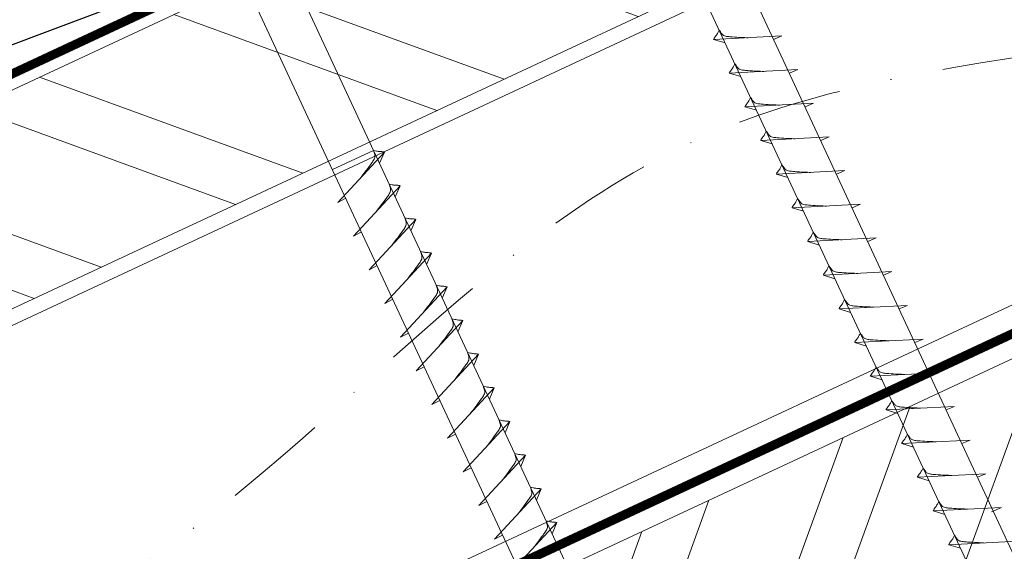
# Model space of a CAD drawing. Units: millimetres. Extents: x -19674 to 50359, y 0 to 4832.
# Drawn here: x 47266 to 47385, y 599 to 664 of the extents above; entities that cross this region are included whole.
import ezdxf

# ---------------------------------------------------------------- set-up
doc = ezdxf.new("R2010")
doc.units = ezdxf.units.MM
doc.linetypes.add('STRICHPUNKT', pattern=[25.4, 12.7, -6.35, 0, -6.35])
doc.linetypes.add('Trennlage', pattern=[30, 12, -18])
for name, color, linetype, lineweight, true_color in [('01_PREFA-Dachprodukt', 12, 'Continuous', 25, 0xe1000f), ('02_Nägel', 11, 'Continuous', 15, 0xff7f7f), ('04_Trennlage', 251, 'Continuous', 25, 0x505f69), ('04_Trennlage_Linie', 251, 'Continuous', 0, 0x505f69), ('04_Unterdach', 251, 'Continuous', 25, 0x505f69), ('04_Unterdach_Linie', 251, 'Continuous', 0, 0x505f69), ('06_Holz', 252, 'Continuous', 15, 0x8296a0), ('06_Holzschfraffur', 254, 'Continuous', 13, 0xdce6eb), ('09_Luft', 252, 'Continuous', 5, 0x8296a0)]:
    doc.layers.add(name, color=color, linetype=linetype, lineweight=lineweight, true_color=true_color)

msp = doc.modelspace()

# ---------------------------------------------------------------- hatches: boundary and pattern name
at = {"layer": '06_Holzschfraffur'}
h = msp.add_hatch(dxfattribs=at)
h.set_pattern_fill('ANSI32', color=256, scale=2, angle=295, style=0)
h.set_pattern_definition([(340, (39896.788, -2478.66), (6.515484, 17.901144), []), (340, (39900.583, -2486.8), (6.515484, 17.901144), [])])
h.paths.add_polyline_path([(47251.552, 649.016), (47261.695, 627.264), (47411.235, 696.996), (47401.093, 718.748)])
h = msp.add_hatch(dxfattribs=at)
h.set_pattern_fill('ANSI32', color=256, scale=2, angle=25, style=0)
h.set_pattern_definition([(70, (39782.113, -2621.218), (-17.901144, 6.515484), []), (70, (39790.252, -2617.422), (-17.901144, 6.515484), [])])
h.paths.add_polyline_path([(47446.101, 624.171), (47435.958, 645.923), (47286.418, 576.191), (47296.56, 554.439)])

# ---------------------------------------------------------------- linework, layer by layer
at = {"layer": '01_PREFA-Dachprodukt', "elevation": 24.375}
msp.add_lwpolyline([(47279.108, 666.009), (47172.29, 625.972, 0.414214), (47171.184, 622.613), (47171.524, 621.94, 0.414214), (47174.882, 620.834), (47186.944, 624.319)], format="xyb", dxfattribs=at)
at = {"layer": '02_Nägel'}
for p, q in [((47358.015, 661.689, 24.76), (47349.724, 661.249, 24.76)), ((47358.015, 661.689, 24.76), (47357.006, 661.251, 24.76)), ((47349.724, 661.249, 24.76), (47351.128, 660.841, 24.76)), ((47359.917, 657.611, 24.76), (47351.626, 657.17, 24.76)), ((47351.626, 657.17, 24.76), (47353.03, 656.762, 24.76)), ((47359.917, 657.611, 24.76), (47358.907, 657.173, 24.76)), ((47361.818, 653.533, 24.76), (47353.528, 653.092, 24.76)), ((47353.528, 653.092, 24.76), (47354.932, 652.684, 24.76)), ((47361.818, 653.533, 24.76), (47360.809, 653.094, 24.76)), ((47363.72, 649.454, 24.76), (47355.43, 649.014, 24.76)), ((47355.43, 649.014, 24.76), (47356.834, 648.605, 24.76)), ((47363.72, 649.454, 24.76), (47362.711, 649.016, 24.76)), ((47308.492, 647.822, 24.76), (47303.507, 645.497, 24.76)), ((47304.142, 641.533, 24.76), (47309.809, 647.601, 24.76)), ((47309.809, 647.601, 24.76), (47309.219, 646.263, 24.76)), ((47365.622, 645.376, 24.76), (47357.332, 644.935, 24.76)), ((47357.332, 644.935, 24.76), (47358.736, 644.527, 24.76)), ((47365.622, 645.376, 24.76), (47364.613, 644.938, 24.76)), ((47306.044, 637.455, 24.76), (47311.71, 643.522, 24.76)), ((47311.71, 643.522, 24.76), (47311.121, 642.185, 24.76)), ((47304.142, 641.533, 24.76), (47305.127, 642.025, 24.76)), ((47367.524, 641.298, 24.76), (47359.233, 640.857, 24.76)), ((47367.524, 641.298, 24.76), (47366.514, 640.859, 24.76)), ((47359.233, 640.857, 24.76), (47360.637, 640.449, 24.76)), ((47307.946, 633.377, 24.76), (47313.612, 639.444, 24.76)), ((47313.612, 639.444, 24.76), (47313.022, 638.106, 24.76)), ((47306.044, 637.455, 24.76), (47307.028, 637.946, 24.76)), ((47369.426, 637.219, 24.76), (47361.135, 636.778, 24.76)), ((47361.135, 636.778, 24.76), (47362.539, 636.37, 24.76)), ((47369.426, 637.219, 24.76), (47368.416, 636.781, 24.76)), ((47309.847, 629.298, 24.76), (47315.514, 635.366, 24.76)), ((47315.514, 635.366, 24.76), (47314.924, 634.028, 24.76)), ((47307.946, 633.377, 24.76), (47308.93, 633.868, 24.76)), ((47371.327, 633.141, 24.76), (47363.037, 632.7, 24.76)), ((47371.327, 633.141, 24.76), (47370.318, 632.702, 24.76)), ((47363.037, 632.7, 24.76), (47364.441, 632.292, 24.76)), ((47311.749, 625.22, 24.76), (47317.416, 631.287, 24.76)), ((47317.416, 631.287, 24.76), (47316.826, 629.95, 24.76)), ((47309.847, 629.298, 24.76), (47310.832, 629.79, 24.76)), ((47373.229, 629.062, 24.76), (47364.939, 628.622, 24.76)), ((47364.939, 628.622, 24.76), (47366.343, 628.214, 24.76)), ((47373.229, 629.062, 24.76), (47372.22, 628.624, 24.76)), ((47313.651, 621.141, 24.76), (47319.318, 627.209, 24.76)), ((47319.318, 627.209, 24.76), (47318.728, 625.871, 24.76)), ((47311.749, 625.22, 24.76), (47312.734, 625.711, 24.76)), ((47375.131, 624.984, 24.76), (47366.84, 624.543, 24.76)), ((47366.84, 624.543, 24.76), (47368.244, 624.135, 24.76)), ((47375.131, 624.984, 24.76), (47374.122, 624.546, 24.76)), ((47315.553, 617.063, 24.76), (47321.219, 623.131, 24.76)), ((47321.219, 623.131, 24.76), (47320.629, 621.793, 24.76)), ((47313.651, 621.141, 24.76), (47314.635, 621.633, 24.76)), ((47377.033, 620.906, 24.76), (47368.742, 620.465, 24.76)), ((47377.033, 620.906, 24.76), (47376.023, 620.467, 24.76)), ((47368.742, 620.465, 24.76), (47370.146, 620.057, 24.76)), ((47317.454, 612.985, 24.76), (47323.121, 619.052, 24.76)), ((47323.121, 619.052, 24.76), (47322.531, 617.714, 24.76)), ((47315.553, 617.063, 24.76), (47316.537, 617.554, 24.76)), ((47378.934, 616.827, 24.76), (47370.644, 616.386, 24.76)), ((47370.644, 616.386, 24.76), (47372.048, 615.978, 24.76)), ((47378.934, 616.827, 24.76), (47377.925, 616.389, 24.76)), ((47319.356, 608.906, 24.76), (47325.023, 614.974, 24.76)), ((47325.023, 614.974, 24.76), (47324.433, 613.636, 24.76)), ((47317.454, 612.985, 24.76), (47318.439, 613.476, 24.76)), ((47380.836, 612.749, 24.76), (47372.546, 612.308, 24.76)), ((47380.836, 612.749, 24.76), (47379.827, 612.31, 24.76)), ((47372.546, 612.308, 24.76), (47373.95, 611.9, 24.76)), ((47321.258, 604.828, 24.76), (47326.925, 610.895, 24.76)), ((47326.925, 610.895, 24.76), (47326.335, 609.558, 24.76)), ((47319.356, 608.906, 24.76), (47320.341, 609.398, 24.76)), ((47382.738, 608.67, 24.76), (47374.448, 608.23, 24.76)), ((47374.448, 608.23, 24.76), (47375.852, 607.822, 24.76)), ((47382.738, 608.67, 24.76), (47381.729, 608.232, 24.76)), ((47323.16, 600.749, 24.76), (47328.826, 606.817, 24.76)), ((47328.826, 606.817, 24.76), (47328.237, 605.479, 24.76)), ((47321.258, 604.828, 24.76), (47322.243, 605.319, 24.76)), ((47384.64, 604.592, 24.76), (47376.349, 604.151, 24.76)), ((47376.349, 604.151, 24.76), (47377.753, 603.743, 24.76)), ((47384.64, 604.592, 24.76), (47383.403, 604.047, 24.76)), ((47325.062, 596.671, 24.76), (47330.728, 602.739, 24.76)), ((47330.728, 602.739, 24.76), (47330.138, 601.401, 24.76)), ((47323.16, 600.749, 24.76), (47324.144, 601.241, 24.76)), ((47386.544, 600.509, 24.76), (47378.253, 600.068, 24.76)), ((47378.253, 600.068, 24.76), (47379.657, 599.66, 24.76))]:
    msp.add_line(p, q, dxfattribs=at)
at = {"layer": '02_Nägel', "elevation": 24.76}
for points in [[(47331.423, 697.776), (47334.73, 696.008), (47420.521, 512.027), (47427.24, 504.126), (47425.506, 514.351), (47339.714, 698.332), (47340.486, 702.002)], [(47286.43, 676.795), (47289.737, 675.027), (47375.529, 491.047), (47382.247, 483.146), (47380.513, 493.371), (47294.722, 677.352), (47295.493, 681.021)]]:
    msp.add_lwpolyline(points, dxfattribs=at)
at = {"layer": '02_Nägel'}
for points, knots in [([(47349.724, 661.249, 24.76), (47349.73, 661.276, 24.76), (47349.769, 661.452, 24.76), (47350.024, 661.687, 24.76), (47350.226, 662.052, 24.76), (47350.347, 662.291, 24.76), (47350.402, 662.399, 24.76)], [0, 0, 0, 0, 0.0822026, 0.5393739, 0.9765786, 1.3405073, 1.3405073, 1.3405073, 1.3405073]), ([(47353.904, 661.471, 24.76), (47353.636, 661.484, 24.76), (47352.99, 661.517, 24.76), (47352.163, 661.555, 24.76), (47351.448, 661.619, 24.76), (47350.959, 661.67, 24.76), (47350.646, 662.025, 24.76), (47350.494, 662.258, 24.76), (47350.402, 662.399, 24.76)], [0, 0, 0, 0, 0.8071321, 1.941076, 2.4685481, 2.9946046, 3.3254251, 3.8360041, 3.8360041, 3.8360041, 3.8360041]), ([(47351.626, 657.17, 24.76), (47351.632, 657.197, 24.76), (47351.671, 657.374, 24.76), (47351.926, 657.609, 24.76), (47352.128, 657.974, 24.76), (47352.249, 658.213, 24.76), (47352.303, 658.321, 24.76)], [0, 0, 0, 0, 0.0822026, 0.5393739, 0.9765786, 1.3405073, 1.3405073, 1.3405073, 1.3405073]), ([(47355.806, 657.393, 24.76), (47355.537, 657.406, 24.76), (47354.892, 657.438, 24.76), (47354.064, 657.477, 24.76), (47353.349, 657.54, 24.76), (47352.861, 657.592, 24.76), (47352.548, 657.946, 24.76), (47352.396, 658.179, 24.76), (47352.303, 658.321, 24.76)], [0, 0, 0, 0, 0.8071321, 1.941076, 2.4685481, 2.9946046, 3.3254251, 3.8360041, 3.8360041, 3.8360041, 3.8360041]), ([(47353.528, 653.092, 24.76), (47353.534, 653.119, 24.76), (47353.573, 653.296, 24.76), (47353.828, 653.53, 24.76), (47354.03, 653.896, 24.76), (47354.15, 654.134, 24.76), (47354.205, 654.243, 24.76)], [0, 0, 0, 0, 0.0822026, 0.5393739, 0.9765786, 1.3405073, 1.3405073, 1.3405073, 1.3405073]), ([(47357.708, 653.314, 24.76), (47357.439, 653.328, 24.76), (47356.794, 653.36, 24.76), (47355.966, 653.398, 24.76), (47355.251, 653.462, 24.76), (47354.762, 653.514, 24.76), (47354.45, 653.868, 24.76), (47354.297, 654.101, 24.76), (47354.205, 654.243, 24.76)], [0, 0, 0, 0, 0.8071321, 1.941076, 2.4685481, 2.9946046, 3.3254251, 3.8360041, 3.8360041, 3.8360041, 3.8360041]), ([(47355.43, 649.014, 24.76), (47355.436, 649.04, 24.76), (47355.474, 649.217, 24.76), (47355.729, 649.452, 24.76), (47355.932, 649.817, 24.76), (47356.052, 650.056, 24.76), (47356.107, 650.164, 24.76)], [0, 0, 0, 0, 0.0822026, 0.5393739, 0.9765786, 1.3405073, 1.3405073, 1.3405073, 1.3405073]), ([(47359.609, 649.236, 24.76), (47359.341, 649.249, 24.76), (47358.695, 649.281, 24.76), (47357.868, 649.32, 24.76), (47357.153, 649.384, 24.76), (47356.664, 649.435, 24.76), (47356.351, 649.789, 24.76), (47356.199, 650.023, 24.76), (47356.107, 650.164, 24.76)], [0, 0, 0, 0, 0.8071321, 1.941076, 2.4685481, 2.9946046, 3.3254251, 3.8360041, 3.8360041, 3.8360041, 3.8360041]), ([(47357.332, 644.935, 24.76), (47357.337, 644.962, 24.76), (47357.376, 645.139, 24.76), (47357.631, 645.374, 24.76), (47357.834, 645.739, 24.76), (47357.954, 645.977, 24.76), (47358.009, 646.086, 24.76)], [0, 0, 0, 0, 0.0822026, 0.5393739, 0.9765786, 1.3405073, 1.3405073, 1.3405073, 1.3405073]), ([(47361.511, 645.157, 24.76), (47361.243, 645.171, 24.76), (47360.597, 645.203, 24.76), (47359.77, 645.241, 24.76), (47359.055, 645.305, 24.76), (47358.566, 645.357, 24.76), (47358.253, 645.711, 24.76), (47358.101, 645.944, 24.76), (47358.009, 646.086, 24.76)], [0, 0, 0, 0, 0.8071321, 1.941076, 2.4685481, 2.9946046, 3.3254251, 3.8360041, 3.8360041, 3.8360041, 3.8360041]), ([(47359.233, 640.857, 24.76), (47359.239, 640.884, 24.76), (47359.278, 641.06, 24.76), (47359.533, 641.295, 24.76), (47359.735, 641.66, 24.76), (47359.856, 641.899, 24.76), (47359.91, 642.007, 24.76)], [0, 0, 0, 0, 0.0822026, 0.5393739, 0.9765786, 1.3405073, 1.3405073, 1.3405073, 1.3405073]), ([(47363.413, 641.079, 24.76), (47363.145, 641.092, 24.76), (47362.499, 641.125, 24.76), (47361.671, 641.163, 24.76), (47360.957, 641.227, 24.76), (47360.468, 641.278, 24.76), (47360.155, 641.633, 24.76), (47360.003, 641.866, 24.76), (47359.91, 642.007, 24.76)], [0, 0, 0, 0, 0.8071321, 1.941076, 2.4685481, 2.9946046, 3.3254251, 3.8360041, 3.8360041, 3.8360041, 3.8360041]), ([(47361.135, 636.778, 24.76), (47361.141, 636.805, 24.76), (47361.18, 636.982, 24.76), (47361.435, 637.217, 24.76), (47361.637, 637.582, 24.76), (47361.758, 637.821, 24.76), (47361.812, 637.929, 24.76)], [0, 0, 0, 0, 0.0822026, 0.5393739, 0.9765786, 1.3405073, 1.3405073, 1.3405073, 1.3405073]), ([(47365.315, 637.001, 24.76), (47365.046, 637.014, 24.76), (47364.401, 637.046, 24.76), (47363.573, 637.085, 24.76), (47362.858, 637.148, 24.76), (47362.37, 637.2, 24.76), (47362.057, 637.554, 24.76), (47361.905, 637.788, 24.76), (47361.812, 637.929, 24.76)], [0, 0, 0, 0, 0.8071321, 1.941076, 2.4685481, 2.9946046, 3.3254251, 3.8360041, 3.8360041, 3.8360041, 3.8360041]), ([(47363.037, 632.7, 24.76), (47363.043, 632.727, 24.76), (47363.081, 632.904, 24.76), (47363.336, 633.138, 24.76), (47363.539, 633.504, 24.76), (47363.659, 633.742, 24.76), (47363.714, 633.851, 24.76)], [0, 0, 0, 0, 0.0822026, 0.5393739, 0.9765786, 1.3405073, 1.3405073, 1.3405073, 1.3405073]), ([(47367.216, 632.922, 24.76), (47366.948, 632.936, 24.76), (47366.303, 632.968, 24.76), (47365.475, 633.006, 24.76), (47364.76, 633.07, 24.76), (47364.271, 633.122, 24.76), (47363.959, 633.476, 24.76), (47363.806, 633.709, 24.76), (47363.714, 633.851, 24.76)], [0, 0, 0, 0, 0.8071321, 1.941076, 2.4685481, 2.9946046, 3.3254251, 3.8360041, 3.8360041, 3.8360041, 3.8360041]), ([(47364.939, 628.622, 24.76), (47364.945, 628.649, 24.76), (47364.983, 628.825, 24.76), (47365.238, 629.06, 24.76), (47365.441, 629.425, 24.76), (47365.561, 629.664, 24.76), (47365.616, 629.772, 24.76)], [0, 0, 0, 0, 0.0822026, 0.5393739, 0.9765786, 1.3405073, 1.3405073, 1.3405073, 1.3405073]), ([(47369.118, 628.844, 24.76), (47368.85, 628.857, 24.76), (47368.204, 628.89, 24.76), (47367.377, 628.928, 24.76), (47366.662, 628.992, 24.76), (47366.173, 629.043, 24.76), (47365.86, 629.398, 24.76), (47365.708, 629.631, 24.76), (47365.616, 629.772, 24.76)], [0, 0, 0, 0, 0.8071321, 1.941076, 2.4685481, 2.9946046, 3.3254251, 3.8360041, 3.8360041, 3.8360041, 3.8360041]), ([(47366.84, 624.543, 24.76), (47366.846, 624.57, 24.76), (47366.885, 624.747, 24.76), (47367.14, 624.982, 24.76), (47367.342, 625.347, 24.76), (47367.463, 625.585, 24.76), (47367.518, 625.694, 24.76)], [0, 0, 0, 0, 0.0822026, 0.5393739, 0.9765786, 1.3405073, 1.3405073, 1.3405073, 1.3405073]), ([(47371.02, 624.765, 24.76), (47370.752, 624.779, 24.76), (47370.106, 624.811, 24.76), (47369.279, 624.85, 24.76), (47368.564, 624.913, 24.76), (47368.075, 624.965, 24.76), (47367.762, 625.319, 24.76), (47367.61, 625.552, 24.76), (47367.518, 625.694, 24.76)], [0, 0, 0, 0, 0.8071321, 1.941076, 2.4685481, 2.9946046, 3.3254251, 3.8360041, 3.8360041, 3.8360041, 3.8360041]), ([(47368.742, 620.465, 24.76), (47368.748, 620.492, 24.76), (47368.787, 620.669, 24.76), (47369.042, 620.903, 24.76), (47369.244, 621.268, 24.76), (47369.365, 621.507, 24.76), (47369.419, 621.616, 24.76)], [0, 0, 0, 0, 0.0822026, 0.5393739, 0.9765786, 1.3405073, 1.3405073, 1.3405073, 1.3405073]), ([(47372.922, 620.687, 24.76), (47372.653, 620.7, 24.76), (47372.008, 620.733, 24.76), (47371.18, 620.771, 24.76), (47370.465, 620.835, 24.76), (47369.977, 620.887, 24.76), (47369.664, 621.241, 24.76), (47369.512, 621.474, 24.76), (47369.419, 621.616, 24.76)], [0, 0, 0, 0, 0.8071321, 1.941076, 2.4685481, 2.9946046, 3.3254251, 3.8360041, 3.8360041, 3.8360041, 3.8360041]), ([(47370.644, 616.386, 24.76), (47370.65, 616.413, 24.76), (47370.689, 616.59, 24.76), (47370.944, 616.825, 24.76), (47371.146, 617.19, 24.76), (47371.266, 617.429, 24.76), (47371.321, 617.537, 24.76)], [0, 0, 0, 0, 0.0822026, 0.5393739, 0.9765786, 1.3405073, 1.3405073, 1.3405073, 1.3405073]), ([(47374.824, 616.609, 24.76), (47374.555, 616.622, 24.76), (47373.91, 616.654, 24.76), (47373.082, 616.693, 24.76), (47372.367, 616.756, 24.76), (47371.879, 616.808, 24.76), (47371.566, 617.162, 24.76), (47371.413, 617.396, 24.76), (47371.321, 617.537, 24.76)], [0, 0, 0, 0, 0.8071321, 1.941076, 2.4685481, 2.9946046, 3.3254251, 3.8360041, 3.8360041, 3.8360041, 3.8360041]), ([(47372.546, 612.308, 24.76), (47372.552, 612.335, 24.76), (47372.59, 612.512, 24.76), (47372.845, 612.746, 24.76), (47373.048, 613.112, 24.76), (47373.168, 613.35, 24.76), (47373.223, 613.459, 24.76)], [0, 0, 0, 0, 0.0822026, 0.5393739, 0.9765786, 1.3405073, 1.3405073, 1.3405073, 1.3405073]), ([(47376.725, 612.53, 24.76), (47376.457, 612.544, 24.76), (47375.811, 612.576, 24.76), (47374.984, 612.614, 24.76), (47374.269, 612.678, 24.76), (47373.78, 612.73, 24.76), (47373.467, 613.084, 24.76), (47373.315, 613.317, 24.76), (47373.223, 613.459, 24.76)], [0, 0, 0, 0, 0.8071321, 1.941076, 2.4685481, 2.9946046, 3.3254251, 3.8360041, 3.8360041, 3.8360041, 3.8360041]), ([(47374.448, 608.23, 24.76), (47374.453, 608.257, 24.76), (47374.492, 608.433, 24.76), (47374.747, 608.668, 24.76), (47374.95, 609.033, 24.76), (47375.07, 609.272, 24.76), (47375.125, 609.38, 24.76)], [0, 0, 0, 0, 0.0822026, 0.5393739, 0.9765786, 1.3405073, 1.3405073, 1.3405073, 1.3405073]), ([(47378.627, 608.452, 24.76), (47378.359, 608.465, 24.76), (47377.713, 608.498, 24.76), (47376.886, 608.536, 24.76), (47376.171, 608.6, 24.76), (47375.682, 608.651, 24.76), (47375.369, 609.006, 24.76), (47375.217, 609.239, 24.76), (47375.125, 609.38, 24.76)], [0, 0, 0, 0, 0.8071321, 1.941076, 2.4685481, 2.9946046, 3.3254251, 3.8360041, 3.8360041, 3.8360041, 3.8360041]), ([(47376.349, 604.151, 24.76), (47376.355, 604.178, 24.76), (47376.394, 604.355, 24.76), (47376.649, 604.59, 24.76), (47376.851, 604.955, 24.76), (47376.972, 605.194, 24.76), (47377.027, 605.302, 24.76)], [0, 0, 0, 0, 0.0822026, 0.5393739, 0.9765786, 1.3405073, 1.3405073, 1.3405073, 1.3405073]), ([(47380.529, 604.374, 24.76), (47380.261, 604.387, 24.76), (47379.615, 604.419, 24.76), (47378.787, 604.458, 24.76), (47378.073, 604.521, 24.76), (47377.584, 604.573, 24.76), (47377.271, 604.927, 24.76), (47377.119, 605.16, 24.76), (47377.027, 605.302, 24.76)], [0, 0, 0, 0, 0.8071321, 1.941076, 2.4685481, 2.9946046, 3.3254251, 3.8360041, 3.8360041, 3.8360041, 3.8360041]), ([(47378.253, 600.068, 24.76), (47378.259, 600.095, 24.76), (47378.298, 600.272, 24.76), (47378.553, 600.506, 24.76), (47378.755, 600.872, 24.76), (47378.876, 601.11, 24.76), (47378.931, 601.219, 24.76)], [0, 0, 0, 0, 0.0822026, 0.5393739, 0.9765786, 1.3405073, 1.3405073, 1.3405073, 1.3405073]), ([(47382.433, 600.29, 24.76), (47382.165, 600.304, 24.76), (47381.519, 600.336, 24.76), (47380.692, 600.374, 24.76), (47379.977, 600.438, 24.76), (47379.488, 600.49, 24.76), (47379.175, 600.844, 24.76), (47379.023, 601.077, 24.76), (47378.931, 601.219, 24.76)], [0, 0, 0, 0, 0.8071321, 1.941076, 2.4685481, 2.9946046, 3.3254251, 3.8360041, 3.8360041, 3.8360041, 3.8360041])]:
    msp.add_open_spline(points, degree=3, knots=knots, dxfattribs=at)
at = {"layer": '02_Nägel', "ltscale": 5}
for points, knots in [([(47306.952, 644.542, 24.76), (47307.114, 644.756, 24.76), (47307.504, 645.271, 24.76), (47308.007, 645.93, 24.76), (47308.417, 646.519, 24.76), (47308.692, 646.926, 24.76), (47308.622, 647.394, 24.76), (47308.541, 647.66, 24.76), (47308.492, 647.822, 24.76)], [0, 0, 0, 0, 0.8071321, 1.941076, 2.4685481, 2.9946046, 3.3254251, 3.8360041, 3.8360041, 3.8360041, 3.8360041]), ([(47309.809, 647.601, 24.76), (47309.784, 647.614, 24.76), (47309.624, 647.698, 24.76), (47309.28, 647.653, 24.76), (47308.87, 647.733, 24.76), (47308.61, 647.794, 24.76), (47308.492, 647.822, 24.76)], [0, 0, 0, 0, 0.0822026, 0.5393739, 0.9765786, 1.3405073, 1.3405073, 1.3405073, 1.3405073]), ([(47308.854, 640.464, 24.76), (47309.016, 640.678, 24.76), (47309.406, 641.193, 24.76), (47309.909, 641.852, 24.76), (47310.319, 642.44, 24.76), (47310.594, 642.848, 24.76), (47310.524, 643.315, 24.76), (47310.443, 643.582, 24.76), (47310.394, 643.743, 24.76)], [0, 0, 0, 0, 0.8071321, 1.941076, 2.4685481, 2.9946046, 3.3254251, 3.8360041, 3.8360041, 3.8360041, 3.8360041]), ([(47311.71, 643.522, 24.76), (47311.686, 643.535, 24.76), (47311.526, 643.619, 24.76), (47311.182, 643.575, 24.76), (47310.772, 643.654, 24.76), (47310.512, 643.716, 24.76), (47310.394, 643.743, 24.76)], [0, 0, 0, 0, 0.0822026, 0.5393739, 0.9765786, 1.3405073, 1.3405073, 1.3405073, 1.3405073]), ([(47310.755, 636.385, 24.76), (47310.918, 636.599, 24.76), (47311.308, 637.115, 24.76), (47311.81, 637.773, 24.76), (47312.221, 638.362, 24.76), (47312.496, 638.769, 24.76), (47312.425, 639.237, 24.76), (47312.345, 639.503, 24.76), (47312.295, 639.665, 24.76)], [0, 0, 0, 0, 0.8071321, 1.941076, 2.4685481, 2.9946046, 3.3254251, 3.8360041, 3.8360041, 3.8360041, 3.8360041]), ([(47313.612, 639.444, 24.76), (47313.588, 639.457, 24.76), (47313.427, 639.541, 24.76), (47313.084, 639.496, 24.76), (47312.674, 639.576, 24.76), (47312.414, 639.637, 24.76), (47312.295, 639.665, 24.76)], [0, 0, 0, 0, 0.0822026, 0.5393739, 0.9765786, 1.3405073, 1.3405073, 1.3405073, 1.3405073]), ([(47312.657, 632.307, 24.76), (47312.819, 632.521, 24.76), (47313.21, 633.036, 24.76), (47313.712, 633.695, 24.76), (47314.123, 634.283, 24.76), (47314.397, 634.691, 24.76), (47314.327, 635.158, 24.76), (47314.246, 635.425, 24.76), (47314.197, 635.587, 24.76)], [0, 0, 0, 0, 0.8071321, 1.941076, 2.4685481, 2.9946046, 3.3254251, 3.8360041, 3.8360041, 3.8360041, 3.8360041]), ([(47315.514, 635.366, 24.76), (47315.49, 635.379, 24.76), (47315.329, 635.462, 24.76), (47314.986, 635.418, 24.76), (47314.576, 635.498, 24.76), (47314.315, 635.559, 24.76), (47314.197, 635.587, 24.76)], [0, 0, 0, 0, 0.0822026, 0.5393739, 0.9765786, 1.3405073, 1.3405073, 1.3405073, 1.3405073]), ([(47314.559, 628.228, 24.76), (47314.721, 628.443, 24.76), (47315.111, 628.958, 24.76), (47315.614, 629.617, 24.76), (47316.025, 630.205, 24.76), (47316.299, 630.613, 24.76), (47316.229, 631.08, 24.76), (47316.148, 631.347, 24.76), (47316.099, 631.508, 24.76)], [0, 0, 0, 0, 0.8071321, 1.941076, 2.4685481, 2.9946046, 3.3254251, 3.8360041, 3.8360041, 3.8360041, 3.8360041]), ([(47317.416, 631.287, 24.76), (47317.391, 631.3, 24.76), (47317.231, 631.384, 24.76), (47316.887, 631.34, 24.76), (47316.477, 631.419, 24.76), (47316.217, 631.48, 24.76), (47316.099, 631.508, 24.76)], [0, 0, 0, 0, 0.0822026, 0.5393739, 0.9765786, 1.3405073, 1.3405073, 1.3405073, 1.3405073]), ([(47316.461, 624.15, 24.76), (47316.623, 624.364, 24.76), (47317.013, 624.879, 24.76), (47317.516, 625.538, 24.76), (47317.926, 626.127, 24.76), (47318.201, 626.534, 24.76), (47318.131, 627.002, 24.76), (47318.05, 627.268, 24.76), (47318.001, 627.43, 24.76)], [0, 0, 0, 0, 0.8071321, 1.941076, 2.4685481, 2.9946046, 3.3254251, 3.8360041, 3.8360041, 3.8360041, 3.8360041]), ([(47319.318, 627.209, 24.76), (47319.293, 627.222, 24.76), (47319.133, 627.306, 24.76), (47318.789, 627.261, 24.76), (47318.379, 627.341, 24.76), (47318.119, 627.402, 24.76), (47318.001, 627.43, 24.76)], [0, 0, 0, 0, 0.0822026, 0.5393739, 0.9765786, 1.3405073, 1.3405073, 1.3405073, 1.3405073]), ([(47318.362, 620.072, 24.76), (47318.525, 620.286, 24.76), (47318.915, 620.801, 24.76), (47319.417, 621.46, 24.76), (47319.828, 622.048, 24.76), (47320.103, 622.456, 24.76), (47320.032, 622.923, 24.76), (47319.952, 623.19, 24.76), (47319.903, 623.351, 24.76)], [0, 0, 0, 0, 0.8071321, 1.941076, 2.4685481, 2.9946046, 3.3254251, 3.8360041, 3.8360041, 3.8360041, 3.8360041]), ([(47321.219, 623.131, 24.76), (47321.195, 623.143, 24.76), (47321.035, 623.227, 24.76), (47320.691, 623.183, 24.76), (47320.281, 623.263, 24.76), (47320.021, 623.324, 24.76), (47319.903, 623.351, 24.76)], [0, 0, 0, 0, 0.0822026, 0.5393739, 0.9765786, 1.3405073, 1.3405073, 1.3405073, 1.3405073]), ([(47320.264, 615.993, 24.76), (47320.427, 616.207, 24.76), (47320.817, 616.723, 24.76), (47321.319, 617.381, 24.76), (47321.73, 617.97, 24.76), (47322.005, 618.378, 24.76), (47321.934, 618.845, 24.76), (47321.853, 619.111, 24.76), (47321.804, 619.273, 24.76)], [0, 0, 0, 0, 0.8071321, 1.941076, 2.4685481, 2.9946046, 3.3254251, 3.8360041, 3.8360041, 3.8360041, 3.8360041]), ([(47323.121, 619.052, 24.76), (47323.097, 619.065, 24.76), (47322.936, 619.149, 24.76), (47322.593, 619.104, 24.76), (47322.183, 619.184, 24.76), (47321.923, 619.245, 24.76), (47321.804, 619.273, 24.76)], [0, 0, 0, 0, 0.0822026, 0.5393739, 0.9765786, 1.3405073, 1.3405073, 1.3405073, 1.3405073]), ([(47322.166, 611.915, 24.76), (47322.328, 612.129, 24.76), (47322.719, 612.644, 24.76), (47323.221, 613.303, 24.76), (47323.632, 613.892, 24.76), (47323.906, 614.299, 24.76), (47323.836, 614.767, 24.76), (47323.755, 615.033, 24.76), (47323.706, 615.195, 24.76)], [0, 0, 0, 0, 0.8071321, 1.941076, 2.4685481, 2.9946046, 3.3254251, 3.8360041, 3.8360041, 3.8360041, 3.8360041]), ([(47325.023, 614.974, 24.76), (47324.998, 614.987, 24.76), (47324.838, 615.071, 24.76), (47324.494, 615.026, 24.76), (47324.085, 615.106, 24.76), (47323.824, 615.167, 24.76), (47323.706, 615.195, 24.76)], [0, 0, 0, 0, 0.0822026, 0.5393739, 0.9765786, 1.3405073, 1.3405073, 1.3405073, 1.3405073]), ([(47324.068, 607.836, 24.76), (47324.23, 608.051, 24.76), (47324.62, 608.566, 24.76), (47325.123, 609.225, 24.76), (47325.534, 609.813, 24.76), (47325.808, 610.221, 24.76), (47325.738, 610.688, 24.76), (47325.657, 610.955, 24.76), (47325.608, 611.116, 24.76)], [0, 0, 0, 0, 0.8071321, 1.941076, 2.4685481, 2.9946046, 3.3254251, 3.8360041, 3.8360041, 3.8360041, 3.8360041]), ([(47326.925, 610.895, 24.76), (47326.9, 610.908, 24.76), (47326.74, 610.992, 24.76), (47326.396, 610.948, 24.76), (47325.986, 611.027, 24.76), (47325.726, 611.089, 24.76), (47325.608, 611.116, 24.76)], [0, 0, 0, 0, 0.0822026, 0.5393739, 0.9765786, 1.3405073, 1.3405073, 1.3405073, 1.3405073]), ([(47325.97, 603.758, 24.76), (47326.132, 603.972, 24.76), (47326.522, 604.488, 24.76), (47327.025, 605.146, 24.76), (47327.435, 605.735, 24.76), (47327.71, 606.142, 24.76), (47327.64, 606.61, 24.76), (47327.559, 606.876, 24.76), (47327.51, 607.038, 24.76)], [0, 0, 0, 0, 0.8071321, 1.941076, 2.4685481, 2.9946046, 3.3254251, 3.8360041, 3.8360041, 3.8360041, 3.8360041]), ([(47328.826, 606.817, 24.76), (47328.802, 606.83, 24.76), (47328.642, 606.914, 24.76), (47328.298, 606.869, 24.76), (47327.888, 606.949, 24.76), (47327.628, 607.01, 24.76), (47327.51, 607.038, 24.76)], [0, 0, 0, 0, 0.0822026, 0.5393739, 0.9765786, 1.3405073, 1.3405073, 1.3405073, 1.3405073]), ([(47327.871, 599.68, 24.76), (47328.034, 599.894, 24.76), (47328.424, 600.409, 24.76), (47328.926, 601.068, 24.76), (47329.337, 601.656, 24.76), (47329.612, 602.064, 24.76), (47329.541, 602.531, 24.76), (47329.461, 602.798, 24.76), (47329.411, 602.96, 24.76)], [0, 0, 0, 0, 0.8071321, 1.941076, 2.4685481, 2.9946046, 3.3254251, 3.8360041, 3.8360041, 3.8360041, 3.8360041]), ([(47330.728, 602.739, 24.76), (47330.704, 602.751, 24.76), (47330.544, 602.835, 24.76), (47330.2, 602.791, 24.76), (47329.79, 602.871, 24.76), (47329.53, 602.932, 24.76), (47329.411, 602.96, 24.76)], [0, 0, 0, 0, 0.0822026, 0.5393739, 0.9765786, 1.3405073, 1.3405073, 1.3405073, 1.3405073])]:
    msp.add_open_spline(points, degree=3, knots=knots, dxfattribs=at)
at = {"layer": '04_Trennlage', "linetype": 'Trennlage', "ltscale": 0.5, "const_width": 1, "flags": 128}
msp.add_lwpolyline([(46909.713, 491.681), (47485.728, 760.162)], dxfattribs=at)
at = {"layer": '04_Trennlage_Linie', "ltscale": 5, "flags": 128}
for points in [[(46909.64, 492.199), (47485.728, 760.714)], [(46909.786, 491.163), (47485.728, 759.61)]]:
    msp.add_lwpolyline(points, dxfattribs=at)
at = {"layer": '04_Unterdach', "linetype": 'Trennlage', "ltscale": 0.5, "const_width": 1, "flags": 128}
msp.add_lwpolyline([(46909.64, 403.64), (47485.728, 672.159)], dxfattribs=at)
at = {"layer": '04_Unterdach_Linie', "ltscale": 5, "flags": 128}
for points in [[(46909.64, 404.191), (47485.728, 672.711)], [(46909.64, 403.088), (47485.728, 671.607)]]:
    msp.add_lwpolyline(points, dxfattribs=at)
at = {"layer": '06_Holz'}
for points in [[(46909.64, 461.092), (47485.728, 729.726)], [(47485.728, 675.675), (46909.64, 407.041)]]:
    msp.add_lwpolyline(points, dxfattribs=at)
for points in [[(47261.695, 627.264), (47411.235, 696.996), (47401.093, 718.748), (47251.552, 649.016)], [(47296.56, 554.439), (47446.101, 624.171), (47435.958, 645.923), (47286.418, 576.191)]]:
    msp.add_lwpolyline(points, close=True, dxfattribs=at)
at = {"layer": '09_Luft', "linetype": 'STRICHPUNKT'}
msp.add_open_spline([(46909.64, 423.61), (46912.656, 424.986), (46915.672, 426.363), (46918.688, 427.739), (46918.691, 427.74), (46918.695, 427.742), (46918.699, 427.744), (46918.958, 427.862), (46948.154, 441.373), (46990.061, 504.007), (47102.302, 490.209), (47163.389, 585.728), (47275.68, 572.219), (47338.349, 666.353), (47433.909, 656.085), (47471.973, 692.496), (47485.728, 704.814)], degree=3, knots=[902.6972315, 902.6972315, 902.6972315, 902.6972315, 912.8352104, 912.8352104, 912.8352104, 912.8471286, 912.8471286, 912.8471286, 913.7180486, 1011.2327965, 1110.1037053, 1207.3538106, 1305.4718943, 1404.2622454, 1502.8888872, 1557.0171497, 1557.0171497, 1557.0171497, 1557.0171497], dxfattribs=at)

doc.saveas('drawing.dxf')
